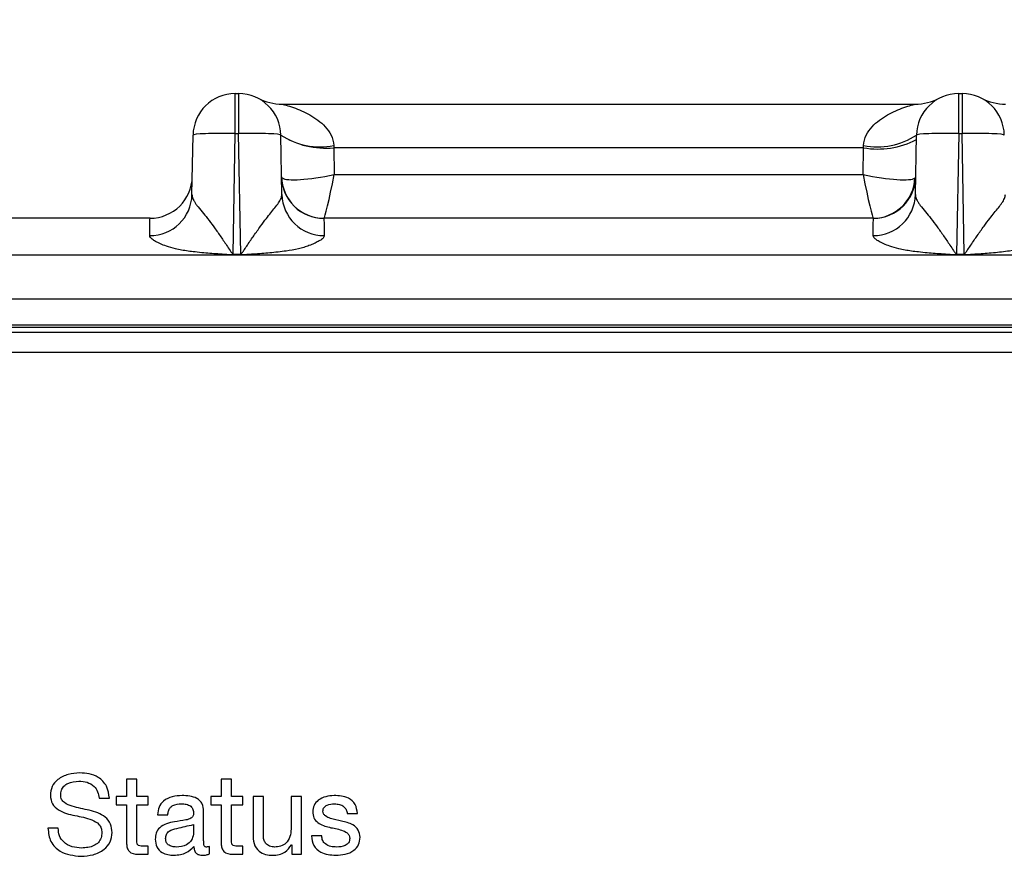
# Model space of a CAD drawing. Units: millimetres. Extents: x 18 to 584, y 10 to 410.
# Drawn here: x 94 to 103, y 300 to 308 of the extents above; entities that cross this region are included whole.
import ezdxf

# ---------------------------------------------------------------- set-up
doc = ezdxf.new("R2010")
doc.units = ezdxf.units.MM
doc.styles.add('SLDTEXTSTYLE0', font='TXT', dxfattribs={"width": 0.75})
doc.dimstyles.new('SLDDIMSTYLE1', dxfattribs={"dimtxt": 3.5, "dimasz": 3, "dimexe": 0, "dimexo": 0.0625, "dimgap": 0.875, "dimtad": 1, "dimdec": 0, "dimlfac": 2, "dimrnd": 1e-09, "dimzin": 12, "dimdsep": 46, "dimtxsty": 'SLDTEXTSTYLE0', "dimsah": 1, "dimcen": 0.09, "dimadec": 0, "dimazin": 3, "dimtfac": 1, "dimtdec": 0, "dimtofl": 0, "dimtmove": 0, "dimatfit": 3, "dimfxl": 0, "dimfrac": 2, "dimtolj": 1, "dimtzin": 12, "dimarcsym": 0})
doc.dimstyles.new('SLDDIMSTYLE2', dxfattribs={"dimtxt": 3.5, "dimasz": 3, "dimexe": 0, "dimexo": 0.0625, "dimgap": 0.875, "dimtad": 1, "dimdec": 1, "dimlfac": 2, "dimrnd": 1e-09, "dimzin": 12, "dimdsep": 46, "dimtxsty": 'SLDTEXTSTYLE0', "dimsah": 1, "dimcen": 0.09, "dimadec": 0, "dimazin": 3, "dimtfac": 1, "dimtdec": 1, "dimtofl": 0, "dimtmove": 0, "dimatfit": 3, "dimfxl": 0, "dimfrac": 2, "dimtolj": 1, "dimtzin": 12, "dimarcsym": 0})

# ---------------------------------------------------------------- blocks, each defined once
blk = doc.blocks.new('_D_1')
at = {"color": 7, "linetype": 'Continuous', "lineweight": 0}
for p, q in [((60.9386, 308.0834), (60.9386, 334.6217)), ((302.1248, 308.0834), (302.1248, 334.6217)), ((302.1248, 333.6217), (60.9386, 333.6217))]:
    blk.add_line(p, q, dxfattribs=at)
at = {"color": 7, "linetype": 'Continuous', "lineweight": 18}
for points in [[(60.9386, 333.6217), (63.9386, 333.1717), (63.9386, 334.0717)], [(302.1248, 333.6217), (299.1248, 334.0717), (299.1248, 333.1717)]]:
    blk.add_solid(points, dxfattribs=at)
at = {"color": 7, "linetype": 'Continuous', "lineweight": 18, "insert": (175.7129, 338.1335), "char_height": 3.5, "attachment_point": 1, "style": 'SLDTEXTSTYLE0'}
blk.add_mtext('482,4', dxfattribs=at)
blk = doc.blocks.new('_D_2')
at = {"color": 7, "linetype": 'Continuous', "lineweight": 0}
for p, q in [((64.3817, 308.4224), (64.3817, 328.6217)), ((298.6817, 308.4224), (298.6817, 328.6217)), ((64.3817, 327.6217), (298.6817, 327.6217))]:
    blk.add_line(p, q, dxfattribs=at)
at = {"color": 7, "linetype": 'Continuous', "lineweight": 18}
for points in [[(64.3817, 327.6217), (67.3817, 327.1717), (67.3817, 328.0717)], [(298.6817, 327.6217), (295.6817, 328.0717), (295.6817, 327.1717)]]:
    blk.add_solid(points, dxfattribs=at)
at = {"color": 7, "linetype": 'Continuous', "lineweight": 18, "insert": (177.6525, 332.1335), "char_height": 3.5, "attachment_point": 1, "style": 'SLDTEXTSTYLE0'}
blk.add_mtext('469', dxfattribs=at)
blk = doc.blocks.new('_D_3')
at = {"color": 7, "linetype": 'Continuous', "lineweight": 0}
for p, q in [((66.1317, 308.4224), (66.1317, 322.6217)), ((296.9317, 308.4224), (296.9317, 322.6217)), ((296.9317, 321.6217), (66.1317, 321.6217))]:
    blk.add_line(p, q, dxfattribs=at)
at = {"color": 7, "linetype": 'Continuous', "lineweight": 18}
for points in [[(66.1317, 321.6217), (69.1317, 321.1717), (69.1317, 322.0717)], [(296.9317, 321.6217), (293.9317, 322.0717), (293.9317, 321.1717)]]:
    blk.add_solid(points, dxfattribs=at)
at = {"color": 7, "linetype": 'Continuous', "lineweight": 18, "insert": (177.6525, 326.1335), "char_height": 3.5, "attachment_point": 1, "style": 'SLDTEXTSTYLE0'}
blk.add_mtext('462', dxfattribs=at)

msp = doc.modelspace()

# ---------------------------------------------------------------- linework, layer by layer
at = {"color": 7, "linetype": 'Continuous', "lineweight": 25}
for p, q in [((95.8906, 307.3334), (95.9228, 307.3334)), ((95.8906, 306.9543), (95.8906, 307.3334)), ((95.9228, 307.3334), (95.9228, 306.9543)), ((102.7406, 307.3334), (102.7728, 307.3334)), ((102.7406, 306.9543), (102.7406, 307.3334)), ((102.7728, 307.3334), (102.7728, 306.9543)), ((96.3351, 307.2334), (102.3283, 307.2334)), ((95.4808, 306.3768), (95.4906, 306.9403)), ((95.8706, 305.8121), (95.8906, 306.9543)), ((95.8906, 306.9543), (95.9228, 306.9543)), ((95.9427, 305.8121), (95.9228, 306.9543)), ((96.3326, 306.3768), (96.3227, 306.9403)), ((102.3308, 306.3768), (102.3406, 306.9403)), ((102.7406, 306.9543), (102.7206, 305.8121)), ((102.7406, 306.9543), (102.7728, 306.9543)), ((102.7927, 305.8121), (102.7728, 306.9543)), ((96.8227, 306.8412), (96.8234, 306.8202)), ((101.84, 306.8202), (101.8407, 306.8412)), ((96.8234, 306.8202), (96.8278, 306.5665)), ((101.84, 306.8202), (96.8234, 306.8202)), ((101.8356, 306.5665), (101.84, 306.8202)), ((96.8278, 306.5665), (101.8356, 306.5665)), ((95.0838, 306.1534), (89.8796, 306.1534)), ((101.9338, 306.1534), (96.7296, 306.1534)), ((95.8706, 305.8121), (95.8706, 305.8059)), ((95.8706, 305.8121), (95.9427, 305.8121)), ((95.9427, 305.8121), (95.9427, 305.8059)), ((102.7206, 305.8121), (102.7927, 305.8121)), ((102.7206, 305.8059), (102.7206, 305.8121)), ((102.7927, 305.8121), (102.7927, 305.8059)), ((286.8918, 305.8034), (76.1716, 305.8034)), ((95.9427, 305.8059), (95.8706, 305.8059)), ((102.7927, 305.8059), (102.7206, 305.8059)), ((75.3817, 305.3906), (260.5556, 305.3906)), ((260.5556, 305.1409), (75.3817, 305.1409)), ((75.3817, 305.1218), (260.5365, 305.1218)), ((260.5365, 305.0718), (75.3817, 305.0718)), ((260.4817, 304.8834), (75.5567, 304.8834)), ((94.8609, 300.8444), (94.8609, 300.6788)), ((94.9583, 300.8444), (94.8609, 300.8444)), ((94.9583, 300.6788), (94.9583, 300.8444)), ((95.757, 300.8444), (95.757, 300.6788)), ((95.8544, 300.8444), (95.757, 300.8444)), ((95.8544, 300.6788), (95.8544, 300.8444)), ((94.6008, 300.6645), (94.6982, 300.6645)), ((94.7635, 300.6788), (94.7635, 300.6009)), ((94.8609, 300.6788), (94.7635, 300.6788)), ((94.7635, 300.6009), (94.8609, 300.6009)), ((94.8609, 300.6009), (94.8609, 300.2528)), ((95.0655, 300.6788), (94.9583, 300.6788)), ((94.9583, 300.6009), (95.0655, 300.6009)), ((94.9583, 300.2601), (94.9583, 300.6009)), ((95.0655, 300.6009), (95.0655, 300.6788)), ((95.6596, 300.6788), (95.6596, 300.6009)), ((95.757, 300.6788), (95.6596, 300.6788)), ((95.6596, 300.6009), (95.757, 300.6009)), ((95.757, 300.6009), (95.757, 300.2528)), ((95.9616, 300.6788), (95.8544, 300.6788)), ((95.8544, 300.6009), (95.9616, 300.6009)), ((95.8544, 300.2601), (95.8544, 300.6009)), ((95.9616, 300.6009), (95.9616, 300.6788)), ((96.059, 300.6788), (96.059, 300.3219)), ((96.1564, 300.6788), (96.059, 300.6788)), ((96.1564, 300.3108), (96.1564, 300.6788)), ((96.4194, 300.6788), (96.4194, 300.3718)), ((96.5168, 300.6788), (96.4194, 300.6788)), ((96.5168, 300.1334), (96.5168, 300.6788)), ((95.1546, 300.5079), (95.252, 300.5079)), ((95.5914, 300.2621), (95.5914, 300.5402)), ((96.9503, 300.5193), (97.0477, 300.5193)), ((95.494, 300.4149), (95.494, 300.3238)), ((94.2144, 300.3796), (94.117, 300.3796)), ((96.4225, 300.2222), (96.4247, 300.2222)), ((96.4247, 300.2222), (96.4247, 300.1334)), ((96.7097, 300.3064), (96.6123, 300.3064)), ((94.9947, 300.1334), (95.0655, 300.1334)), ((95.0655, 300.2113), (95.0248, 300.2113)), ((95.0655, 300.1334), (95.0655, 300.2113)), ((95.6471, 300.1382), (95.6471, 300.2069)), ((95.8908, 300.1334), (95.9616, 300.1334)), ((95.9616, 300.2113), (95.9209, 300.2113)), ((95.9616, 300.1334), (95.9616, 300.2113)), ((96.4247, 300.1334), (96.5168, 300.1334))]:
    msp.add_line(p, q, dxfattribs=at)
for centre, radius, start, end in [((95.8906, 306.9334), 0.4, 90, 179), ((95.9228, 306.9334), 0.4, 1, 90), ((102.7406, 306.9334), 0.4, 90, 179), ((102.7728, 306.9334), 0.4, 1, 90), ((96.3351, 307.7334), 0.5, 242.73396, 270), ((102.3283, 307.7334), 0.5, 270, 297.26604), ((103.1851, 307.7334), 0.5, 242.73396, 270), ((96.7477, 307.608), 0.7915, 237.52249, 275.48627), ((96.6929, 307.4967), 0.6682, 236.36715, 281.20202), ((101.9705, 307.4967), 0.6682, 258.79798, 303.63285), ((101.9742, 307.6002), 0.7915, 260.23692, 297.521), ((95.0838, 306.5534), 0.4, 270, 359), ((96.7296, 306.5534), 0.4, 181, 270), ((96.7265, 306.5502), 0.3969, 180.55118, 270.6586), ((101.9338, 306.5534), 0.4, 270, 359), ((101.9297, 306.5502), 0.3969, 270.60056, 357.75152), ((95.0839, 306.3865), 0.397, 269.56397, 358.59137), ((96.7295, 306.3865), 0.397, 181.40863, 270.43603), ((101.9339, 306.3865), 0.397, 269.56397, 358.59137)]:
    msp.add_arc(centre, radius, start, end, dxfattribs=at)
for centre, major_axis, ratio, start_param, end_param in [((96.8278, 306.6534), (0.4979, 0.1083), 0.166606, 3.279894, 4.676157), ((96.8278, 306.6534), (0.0969, 0.5), 0.032903, 3.14797, 4.544233), ((101.8356, 306.6534), (0.4979, -0.1083), 0.166606, 4.748621, 6.144884), ((101.8356, 306.6534), (-0.0969, 0.5), 0.032903, 1.738952, 3.135215)]:
    msp.add_ellipse(centre, major_axis=major_axis, ratio=ratio, start_param=start_param, end_param=end_param, dxfattribs=at)
for points, knots in [([(96.3351, 307.2334), (96.3351, 307.2334), (96.3511, 307.2293), (96.3919, 307.2176), (96.4161, 307.2101), (96.4914, 307.1835), (96.5457, 307.1605), (96.6491, 307.102), (96.7002, 307.0658), (96.7636, 306.9959), (96.7829, 306.9694), (96.8118, 306.9099), (96.8214, 306.8766), (96.8227, 306.8412)], [0, 0, 0, 0, 0.125, 0.125, 0.25, 0.25, 0.5, 0.5, 0.75, 0.75, 0.875, 0.875, 1, 1, 1, 1]), ([(101.8407, 306.8412), (101.8432, 306.9117), (101.8784, 306.9723), (101.963, 307.0657), (102.0141, 307.1019), (102.1176, 307.1605), (102.1719, 307.1835), (102.2472, 307.21), (102.2716, 307.2176), (102.3123, 307.2293), (102.3283, 307.2334), (102.3283, 307.2334)], [0, 0, 0, 0, 0.25, 0.25, 0.5, 0.5, 0.75, 0.75, 0.875, 0.875, 1, 1, 1, 1]), ([(95.8906, 306.9543), (95.7859, 306.9561), (95.6819, 306.9557), (95.5339, 306.9505), (95.4907, 306.9458), (95.4906, 306.9403)], [0, 0, 0, 0, 0.5, 0.5, 1, 1, 1, 1]), ([(96.3227, 306.9403), (96.3226, 306.9458), (96.2795, 306.9505), (96.1314, 306.9557), (96.0274, 306.9561), (95.9228, 306.9543)], [0, 0, 0, 0, 0.5, 0.5, 1, 1, 1, 1]), ([(102.7406, 306.9543), (102.6359, 306.9561), (102.5319, 306.9557), (102.3839, 306.9505), (102.3407, 306.9458), (102.3406, 306.9403)], [0, 0, 0, 0, 0.5, 0.5, 1, 1, 1, 1]), ([(103.1727, 306.9403), (103.1726, 306.9458), (103.1295, 306.9505), (102.9814, 306.9557), (102.8774, 306.9561), (102.7728, 306.9543)], [0, 0, 0, 0, 0.5, 0.5, 1, 1, 1, 1]), ([(95.4808, 306.3768), (95.4811, 306.3713), (95.4817, 306.3603), (95.4875, 306.3417), (95.4969, 306.3215), (95.5101, 306.2993), (95.5344, 306.2649), (95.5737, 306.2182), (95.6302, 306.1509), (95.6862, 306.073), (95.7472, 305.9885), (95.7991, 305.9125), (95.833, 305.8611), (95.8501, 305.8353), (95.8588, 305.8244), (95.8649, 305.8156), (95.8693, 305.8129), (95.8706, 305.8121)], [0, 0, 0, 0, 0.050462, 0.101886, 0.154328, 0.207844, 0.262483, 0.389943, 0.499247, 0.623645, 0.749308, 0.8747, 0.946225, 0.963648, 0.982194, 0.994502, 1, 1, 1, 1]), ([(95.9427, 305.8121), (95.9436, 305.8127), (95.9467, 305.8147), (95.9513, 305.8211), (95.9587, 305.8306), (95.9678, 305.8435), (95.9837, 305.8669), (96.0073, 305.9016), (96.0367, 305.9449), (96.0783, 306.0054), (96.1278, 306.0752), (96.1816, 306.1478), (96.228, 306.2056), (96.2684, 306.2545), (96.3026, 306.2995), (96.3278, 306.3411), (96.331, 306.3647), (96.3326, 306.3768)], [0, 0, 0, 0, 0.003764, 0.012611, 0.026668, 0.045961, 0.066978, 0.125072, 0.191953, 0.250166, 0.384676, 0.499582, 0.590668, 0.68568, 0.785231, 0.889852, 1, 1, 1, 1]), ([(102.3308, 306.3768), (102.3311, 306.3713), (102.3317, 306.3603), (102.3375, 306.3417), (102.3469, 306.3215), (102.3601, 306.2993), (102.3844, 306.2649), (102.4237, 306.2182), (102.4802, 306.1509), (102.5362, 306.073), (102.5972, 305.9885), (102.6491, 305.9125), (102.683, 305.8611), (102.7001, 305.8353), (102.7088, 305.8244), (102.7149, 305.8156), (102.7193, 305.8129), (102.7206, 305.8121)], [0, 0, 0, 0, 0.050462, 0.101886, 0.154328, 0.207844, 0.262483, 0.389943, 0.499247, 0.623645, 0.749308, 0.8747, 0.946225, 0.963648, 0.982194, 0.994502, 1, 1, 1, 1]), ([(102.7927, 305.8121), (102.7936, 305.8127), (102.7967, 305.8147), (102.8013, 305.8211), (102.8087, 305.8306), (102.8178, 305.8435), (102.8337, 305.8669), (102.8573, 305.9016), (102.8867, 305.9449), (102.9283, 306.0054), (102.9778, 306.0752), (103.0316, 306.1478), (103.078, 306.2056), (103.1184, 306.2545), (103.1526, 306.2995), (103.1778, 306.3411), (103.181, 306.3647), (103.1826, 306.3768)], [0, 0, 0, 0, 0.003764, 0.012611, 0.026668, 0.045961, 0.066978, 0.125072, 0.191953, 0.250166, 0.384676, 0.499582, 0.590668, 0.68568, 0.785231, 0.889852, 1, 1, 1, 1]), ([(95.0809, 305.9895), (95.0811, 306.0152), (95.0814, 306.0392), (95.0819, 306.081), (95.0821, 306.0988), (95.0826, 306.1268), (95.0828, 306.1371), (95.0833, 306.1504), (95.0836, 306.1534), (95.0838, 306.1534)], [0, 0, 0, 0, 0.25, 0.25, 0.5, 0.5, 0.75, 0.75, 1, 1, 1, 1]), ([(96.7296, 306.1534), (96.7298, 306.1534), (96.7301, 306.1504), (96.7305, 306.1371), (96.7308, 306.1268), (96.7313, 306.0988), (96.7315, 306.081), (96.732, 306.0392), (96.7323, 306.0152), (96.7325, 305.9895)], [0, 0, 0, 0, 0.25, 0.25, 0.5, 0.5, 0.75, 0.75, 1, 1, 1, 1]), ([(101.9309, 305.9895), (101.9311, 306.0152), (101.9314, 306.0392), (101.9319, 306.081), (101.9321, 306.0988), (101.9326, 306.1268), (101.9328, 306.1371), (101.9333, 306.1504), (101.9336, 306.1534), (101.9338, 306.1534)], [0, 0, 0, 0, 0.25, 0.25, 0.5, 0.5, 0.75, 0.75, 1, 1, 1, 1]), ([(95.8706, 305.8059), (95.8575, 305.8065), (95.8157, 305.8085), (95.7234, 305.8153), (95.616, 305.8231), (95.5157, 305.833), (95.4245, 305.8438), (95.33, 305.8616), (95.2398, 305.8872), (95.1792, 305.9122), (95.134, 305.9341), (95.1031, 305.9546), (95.0841, 305.9732), (95.0819, 305.984), (95.0809, 305.9895)], [0, 0, 0, 0, 0.035522, 0.113126, 0.250475, 0.326587, 0.386158, 0.500305, 0.59044, 0.667647, 0.750588, 0.831896, 0.91514, 1, 1, 1, 1]), ([(96.7325, 305.9895), (96.7322, 305.9853), (96.7317, 305.9777), (96.7243, 305.965), (96.706, 305.9509), (96.6781, 305.9339), (96.6399, 305.9145), (96.5925, 305.8955), (96.5416, 305.8783), (96.4699, 305.8588), (96.3613, 305.84), (96.2184, 305.8245), (96.0879, 305.8152), (95.9958, 305.8083), (95.9555, 305.8065), (95.9427, 305.8059)], [0, 0, 0, 0, 0.0655623, 0.1182859, 0.1786553, 0.2512491, 0.3235554, 0.3909593, 0.4494722, 0.5013618, 0.6118793, 0.7503574, 0.8911571, 0.9653804, 1, 1, 1, 1]), ([(102.7206, 305.8059), (102.7075, 305.8065), (102.6657, 305.8085), (102.5734, 305.8153), (102.466, 305.8231), (102.3657, 305.833), (102.2745, 305.8438), (102.18, 305.8616), (102.0898, 305.8872), (102.0292, 305.9122), (101.984, 305.9341), (101.9531, 305.9546), (101.9341, 305.9732), (101.9319, 305.984), (101.9309, 305.9895)], [0, 0, 0, 0, 0.035522, 0.113126, 0.250475, 0.326587, 0.386158, 0.500305, 0.59044, 0.667647, 0.750588, 0.831896, 0.91514, 1, 1, 1, 1]), ([(103.5825, 305.9895), (103.5822, 305.9853), (103.5817, 305.9777), (103.5743, 305.965), (103.556, 305.9509), (103.5281, 305.9339), (103.4899, 305.9145), (103.4425, 305.8955), (103.3916, 305.8783), (103.3199, 305.8588), (103.2113, 305.84), (103.0684, 305.8245), (102.9379, 305.8152), (102.8458, 305.8083), (102.8055, 305.8065), (102.7927, 305.8059)], [0, 0, 0, 0, 0.065562, 0.118286, 0.178655, 0.251249, 0.323555, 0.390959, 0.449472, 0.501362, 0.611879, 0.750357, 0.891157, 0.96538, 1, 1, 1, 1]), ([(94.417, 300.9028), (94.3804, 300.9002), (94.3075, 300.895), (94.2133, 300.8511), (94.1493, 300.7768), (94.1432, 300.719), (94.1401, 300.6901)], [0, 0, 0, 0, 0.280851, 0.56072, 0.780364, 1, 1, 1, 1]), ([(94.6982, 300.6645), (94.693, 300.7034), (94.6826, 300.7811), (94.6032, 300.8637), (94.5083, 300.898), (94.4475, 300.9012), (94.417, 300.9028)], [0, 0, 0, 0, 0.279582, 0.558312, 0.778838, 1, 1, 1, 1]), ([(94.2375, 300.693), (94.2385, 300.7084), (94.2403, 300.7392), (94.2653, 300.7797), (94.321, 300.8188), (94.3733, 300.8224), (94.41, 300.8249)], [0, 0, 0, 0, 0.187229, 0.373802, 0.560605, 1, 1, 1, 1]), ([(94.41, 300.8249), (94.436, 300.8232), (94.488, 300.8198), (94.5546, 300.7838), (94.5913, 300.7254), (94.5977, 300.6848), (94.6008, 300.6645)], [0, 0, 0, 0, 0.280519, 0.559708, 0.779382, 1, 1, 1, 1]), ([(94.1401, 300.6901), (94.1433, 300.6622), (94.1496, 300.6064), (94.2371, 300.5296), (94.3722, 300.4984), (94.5068, 300.4758), (94.594, 300.4289), (94.6246, 300.3811), (94.6263, 300.3534), (94.6271, 300.3396)], [0, 0, 0, 0, 0.124344, 0.248919, 0.499132, 0.750243, 0.874894, 0.937338, 1, 1, 1, 1]), ([(94.7245, 300.3385), (94.7221, 300.3663), (94.7173, 300.422), (94.6442, 300.5116), (94.5076, 300.553), (94.3736, 300.5753), (94.2821, 300.6096), (94.2417, 300.651), (94.2389, 300.679), (94.2375, 300.693)], [0, 0, 0, 0, 0.124845, 0.249535, 0.498921, 0.750262, 0.875269, 0.937618, 1, 1, 1, 1]), ([(95.3863, 300.6886), (95.3554, 300.6869), (95.2937, 300.6837), (95.2127, 300.6471), (95.1629, 300.5809), (95.1574, 300.5323), (95.1546, 300.5079)], [0, 0, 0, 0, 0.280928, 0.56021, 0.779803, 1, 1, 1, 1]), ([(95.5914, 300.5402), (95.5894, 300.5647), (95.5864, 300.6015), (95.5568, 300.6408), (95.4982, 300.6842), (95.436, 300.6866), (95.3863, 300.6886)], [0, 0, 0, 0, 0.249754, 0.375475, 0.501125, 1, 1, 1, 1]), ([(96.8259, 300.6886), (96.7994, 300.6866), (96.7466, 300.6826), (96.6785, 300.6513), (96.631, 300.5986), (96.6262, 300.5567), (96.6239, 300.5358)], [0, 0, 0, 0, 0.28092, 0.560823, 0.780532, 1, 1, 1, 1]), ([(97.0477, 300.5193), (97.0435, 300.549), (97.0351, 300.6082), (96.9501, 300.6835), (96.8731, 300.6866), (96.8259, 300.6886)], [0, 0, 0, 0, 0.280551, 0.559071, 1, 1, 1, 1]), ([(95.252, 300.5079), (95.2531, 300.5195), (95.2554, 300.5426), (95.2704, 300.5754), (95.3131, 300.6057), (95.3527, 300.6086), (95.3805, 300.6106)], [0, 0, 0, 0, 0.1874709, 0.3742367, 0.5606679, 1, 1, 1, 1]), ([(95.3805, 300.6106), (95.3961, 300.6101), (95.4271, 300.6091), (95.4691, 300.5924), (95.4929, 300.5577), (95.4944, 300.533), (95.4951, 300.5207)], [0, 0, 0, 0, 0.281446, 0.560256, 0.779643, 1, 1, 1, 1]), ([(96.7213, 300.5415), (96.7216, 300.5476), (96.7223, 300.5598), (96.7337, 300.5817), (96.7695, 300.6075), (96.8063, 300.6094), (96.8309, 300.6106)], [0, 0, 0, 0, 0.125473, 0.250765, 0.500293, 1, 1, 1, 1]), ([(96.8309, 300.6106), (96.8465, 300.6097), (96.8778, 300.6077), (96.9179, 300.588), (96.9445, 300.556), (96.9484, 300.5316), (96.9503, 300.5193)], [0, 0, 0, 0, 0.280803, 0.560289, 0.780186, 1, 1, 1, 1]), ([(95.4951, 300.5207), (95.4944, 300.5115), (95.4929, 300.4932), (95.4649, 300.4675), (95.4032, 300.4528), (95.3503, 300.4458), (95.3149, 300.4411)], [0, 0, 0, 0, 0.124583, 0.248586, 0.498188, 1, 1, 1, 1]), ([(96.6239, 300.5358), (96.6257, 300.5157), (96.6293, 300.4758), (96.6852, 300.4143), (96.7823, 300.3852), (96.879, 300.3703), (96.9438, 300.3434), (96.9717, 300.3129), (96.9736, 300.2928), (96.9745, 300.2828)], [0, 0, 0, 0, 0.124715, 0.249288, 0.498987, 0.750233, 0.875235, 0.937613, 1, 1, 1, 1]), ([(96.8966, 300.4473), (96.8615, 300.4542), (96.809, 300.4645), (96.7517, 300.4889), (96.7242, 300.5143), (96.7223, 300.5325), (96.7213, 300.5415)], [0, 0, 0, 0, 0.501351, 0.751162, 0.875578, 1, 1, 1, 1]), ([(95.3149, 300.4411), (95.2899, 300.436), (95.2401, 300.4258), (95.175, 300.3928), (95.137, 300.3357), (95.1347, 300.2953), (95.1336, 300.2751)], [0, 0, 0, 0, 0.281185, 0.560516, 0.77979, 1, 1, 1, 1]), ([(95.231, 300.2808), (95.2322, 300.2944), (95.2344, 300.3214), (95.2713, 300.3647), (95.3663, 300.3832), (95.4429, 300.4022), (95.494, 300.4149)], [0, 0, 0, 0, 0.125088, 0.250049, 0.500098, 1, 1, 1, 1]), ([(97.0719, 300.2938), (97.0689, 300.318), (97.0627, 300.3664), (96.9931, 300.4249), (96.9333, 300.4388), (96.8966, 300.4473)], [0, 0, 0, 0, 0.27868, 0.558052, 1, 1, 1, 1]), ([(94.117, 300.3796), (94.1217, 300.3361), (94.131, 300.2491), (94.2482, 300.132), (94.3606, 300.1208), (94.4293, 300.1139)], [0, 0, 0, 0, 0.2804483, 0.5601887, 1, 1, 1, 1]), ([(94.4351, 300.1918), (94.4045, 300.1938), (94.3435, 300.1978), (94.2669, 300.2408), (94.2204, 300.3073), (94.2164, 300.3555), (94.2144, 300.3796)], [0, 0, 0, 0, 0.280755, 0.559915, 0.779801, 1, 1, 1, 1]), ([(94.4293, 300.1139), (94.4681, 300.1167), (94.5455, 300.1222), (94.6451, 300.1689), (94.7144, 300.2465), (94.7212, 300.3078), (94.7245, 300.3385)], [0, 0, 0, 0, 0.280899, 0.56079, 0.780568, 1, 1, 1, 1]), ([(94.6271, 300.3396), (94.6261, 300.3224), (94.6242, 300.288), (94.5965, 300.2426), (94.5345, 300.1988), (94.4761, 300.1947), (94.4351, 300.1918)], [0, 0, 0, 0, 0.187248, 0.373785, 0.560606, 1, 1, 1, 1]), ([(95.494, 300.3238), (95.4896, 300.3031), (95.4808, 300.2617), (95.4199, 300.2108), (95.3659, 300.205), (95.333, 300.2015)], [0, 0, 0, 0, 0.279274, 0.559935, 1, 1, 1, 1]), ([(96.059, 300.3219), (96.06, 300.2925), (96.062, 300.2339), (96.1067, 300.16), (96.1769, 300.1267), (96.2229, 300.1247), (96.246, 300.1236)], [0, 0, 0, 0, 0.281196, 0.559017, 0.778976, 1, 1, 1, 1]), ([(96.2634, 300.2015), (96.2471, 300.2028), (96.2146, 300.2053), (96.1771, 300.2344), (96.1587, 300.2726), (96.1571, 300.2981), (96.1564, 300.3108)], [0, 0, 0, 0, 0.280029, 0.558688, 0.779097, 1, 1, 1, 1]), ([(96.4194, 300.3718), (96.4175, 300.3474), (96.4139, 300.2986), (96.3772, 300.2378), (96.3211, 300.2053), (96.2826, 300.2028), (96.2634, 300.2015)], [0, 0, 0, 0, 0.2805505, 0.5596365, 0.7794455, 1, 1, 1, 1]), ([(94.8609, 300.2528), (94.8613, 300.2397), (94.8622, 300.2134), (94.8718, 300.1739), (94.916, 300.1323), (94.9622, 300.1329), (94.9947, 300.1334)], [0, 0, 0, 0, 0.187958, 0.375131, 0.560584, 1, 1, 1, 1]), ([(95.0248, 300.2113), (95.0077, 300.2103), (94.9862, 300.209), (94.9651, 300.2236), (94.9584, 300.2394), (94.9583, 300.2518), (94.9583, 300.2601)], [0, 0, 0, 0, 0.499327, 0.624241, 0.749351, 1, 1, 1, 1]), ([(95.1336, 300.2751), (95.136, 300.2501), (95.1407, 300.2003), (95.192, 300.1475), (95.2526, 300.1267), (95.2914, 300.1247), (95.3108, 300.1236)], [0, 0, 0, 0, 0.279626, 0.558034, 0.778714, 1, 1, 1, 1]), ([(95.333, 300.2015), (95.3193, 300.2022), (95.2921, 300.2035), (95.2565, 300.2196), (95.2339, 300.2485), (95.232, 300.27), (95.231, 300.2808)], [0, 0, 0, 0, 0.28105, 0.560454, 0.780212, 1, 1, 1, 1]), ([(95.6197, 300.2015), (95.6165, 300.2017), (95.6101, 300.2019), (95.6008, 300.2056), (95.595, 300.214), (95.5923, 300.2332), (95.5918, 300.2493), (95.5914, 300.2621)], [0, 0, 0, 0, 0.1252226, 0.2502669, 0.3740948, 0.4994449, 1, 1, 1, 1]), ([(95.757, 300.2528), (95.7574, 300.2397), (95.7583, 300.2134), (95.7679, 300.1739), (95.8121, 300.1323), (95.8583, 300.1329), (95.8908, 300.1334)], [0, 0, 0, 0, 0.1879585, 0.3751313, 0.5605839, 1, 1, 1, 1]), ([(95.9209, 300.2113), (95.9038, 300.2103), (95.8823, 300.209), (95.8612, 300.2236), (95.8545, 300.2394), (95.8545, 300.2518), (95.8544, 300.2601)], [0, 0, 0, 0, 0.499327, 0.624241, 0.749351, 1, 1, 1, 1]), ([(96.246, 300.1236), (96.2658, 300.1249), (96.3055, 300.1274), (96.3733, 300.1546), (96.4039, 300.1966), (96.4225, 300.2222)], [0, 0, 0, 0, 0.281047, 0.561648, 1, 1, 1, 1]), ([(96.6123, 300.3064), (96.6166, 300.2754), (96.6251, 300.2134), (96.7124, 300.1336), (96.7926, 300.1274), (96.8417, 300.1236)], [0, 0, 0, 0, 0.280402, 0.559665, 1, 1, 1, 1]), ([(96.8491, 300.2015), (96.8308, 300.2025), (96.7942, 300.2044), (96.7459, 300.2249), (96.7145, 300.2629), (96.7113, 300.2919), (96.7097, 300.3064)], [0, 0, 0, 0, 0.281055, 0.560736, 0.780058, 1, 1, 1, 1]), ([(96.8417, 300.1236), (96.8718, 300.1253), (96.932, 300.1286), (97.0112, 300.1612), (97.0651, 300.2221), (97.0697, 300.2699), (97.0719, 300.2938)], [0, 0, 0, 0, 0.281224, 0.560919, 0.780416, 1, 1, 1, 1]), ([(96.9745, 300.2828), (96.9742, 300.2758), (96.9734, 300.2617), (96.9647, 300.242), (96.95, 300.2266), (96.9137, 300.2044), (96.8778, 300.2028), (96.8491, 300.2015)], [0, 0, 0, 0, 0.125324, 0.250323, 0.375609, 0.500888, 1, 1, 1, 1]), ([(95.3108, 300.1236), (95.3516, 300.1274), (95.4246, 300.1341), (95.4765, 300.1848), (95.4994, 300.2072)], [0, 0, 0, 0, 0.559791, 1, 1, 1, 1]), ([(95.4994, 300.2072), (95.4999, 300.1948), (95.5011, 300.1701), (95.5208, 300.1394), (95.5503, 300.1255), (95.5697, 300.1243), (95.5794, 300.1236)], [0, 0, 0, 0, 0.280851, 0.558863, 0.779225, 1, 1, 1, 1]), ([(95.5794, 300.1236), (95.5926, 300.124), (95.6162, 300.1246), (95.6377, 300.1341), (95.6471, 300.1382)], [0, 0, 0, 0, 0.560308, 1, 1, 1, 1]), ([(95.6471, 300.2069), (95.6421, 300.2053), (95.6332, 300.2024), (95.6239, 300.2018), (95.6197, 300.2015)], [0, 0, 0, 0, 0.559752, 1, 1, 1, 1])]:
    msp.add_open_spline(points, degree=3, knots=knots, dxfattribs=at)

# ---------------------------------------------------------------- dimensions: what is measured, and where the dimension line sits
at = {"color": 7, "linetype": 'Continuous', "lineweight": 18}
for base, p1, p2, dimstyle, picture, middle in [((60.9386, 333.6217), (302.1248, 307.0834), (60.9386, 307.0834), 'SLDDIMSTYLE2', '_D_1', (181.5317, 333.6217)), ((298.6817, 327.6217), (64.3817, 307.4224), (298.6817, 307.4224), 'SLDDIMSTYLE1', '_D_2', (181.5317, 327.6217)), ((66.1317, 321.6217), (296.9317, 307.4224), (66.1317, 307.4224), 'SLDDIMSTYLE1', '_D_3', (181.5317, 321.6217))]:
    dim = msp.add_linear_dim(base=base, p1=p1, p2=p2, angle=0, dimstyle=dimstyle, dxfattribs=at)
    dim.commit()
    dim.dimension.update_dxf_attribs({"geometry": picture, "text_midpoint": middle, "dimtype": 160})

doc.saveas('drawing.dxf')
